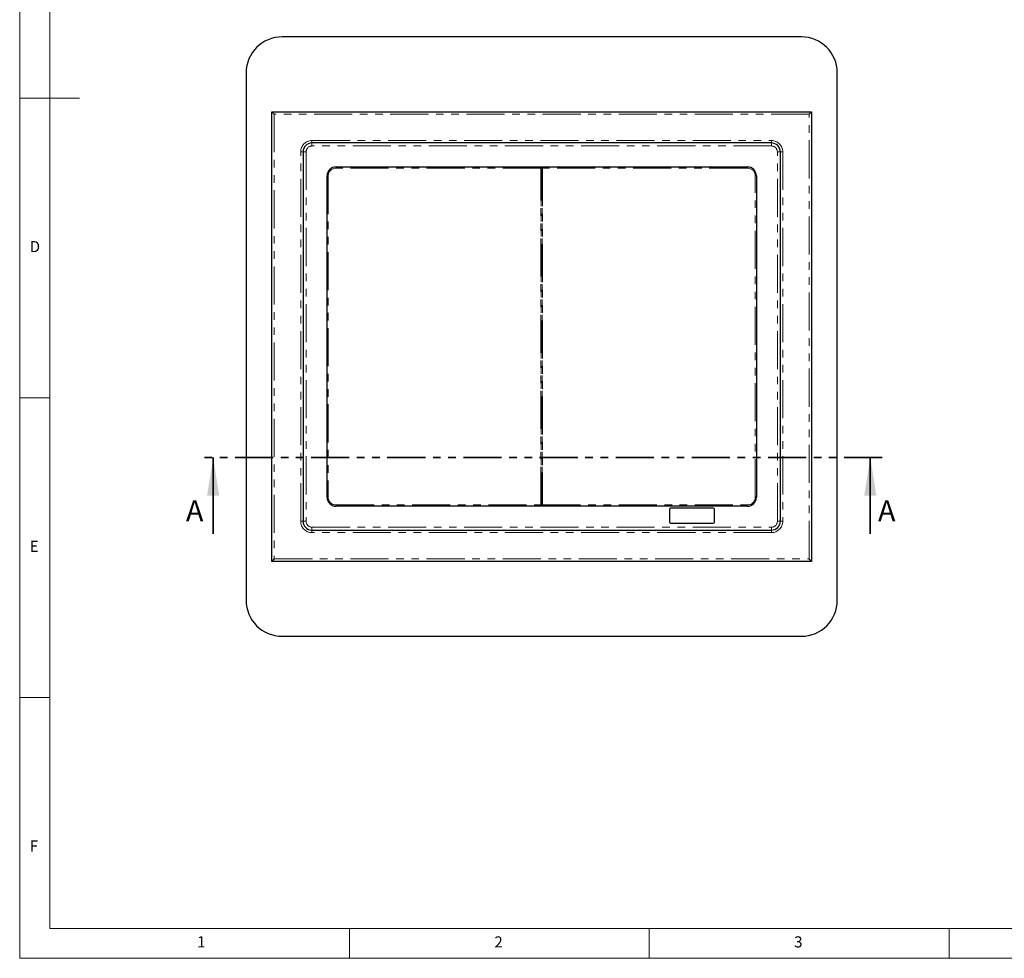
# Paper-space layout 'EPI(BH) DROP IN' of a CAD drawing. Units: millimetres. Extents: x -568 to 415, y 5 to 292.
# Drawn here: x 5 to 169, y 5 to 162 of the extents above; entities that cross this region are included whole.
import ezdxf

# ---------------------------------------------------------------- set-up
doc = ezdxf.new("R2010")
doc.units = ezdxf.units.MM
doc.linetypes.add('PHANTOM', pattern=[12.7, 6.35, -1.27, 1.27, -1.27, 1.27, -1.27])
doc.styles.add('SLDTEXTSTYLE0', font='TXT', dxfattribs={"width": 0.75})

psp = doc.layouts.new('EPI(BH) DROP IN')

# ---------------------------------------------------------------- linework, layer by layer
at = {"color": 7, "linetype": 'Continuous', "lineweight": 18}
for p, q in [((5, 292), (5, 5)), ((10, 287), (10, 10)), ((5, 148.5), (15, 148.5)), ((5, 98.5), (10, 98.5)), ((10, 48.5), (5, 48.5)), ((10, 10), (273.8785, 10)), ((60, 5), (60, 10)), ((110, 10), (110, 5)), ((160, 5), (160, 10)), ((5, 5), (415, 5))]:
    psp.add_line(p, q, dxfattribs=at)
for p, q in [((135.3653, 158.7313), (48.7653, 158.7313)), ((42.7653, 152.7313), (42.7653, 64.7313)), ((141.3653, 64.7313), (141.3653, 152.7313)), ((47.0653, 146.2313), (137.0653, 146.2313)), ((47.4653, 145.8313), (47.0653, 146.2313)), ((47.0653, 71.2313), (47.0653, 146.2313)), ((137.0653, 146.2313), (136.6653, 145.8313)), ((137.0653, 146.2313), (137.0653, 71.2313)), ((130.3853, 141.0313), (53.7453, 141.0313)), ((52.2653, 139.5513), (52.2653, 77.9113)), ((131.8653, 77.9113), (131.8653, 139.5513)), ((57.7653, 137.0313), (126.3653, 137.0313)), ((56.2653, 81.9313), (56.2653, 135.5313)), ((127.8653, 135.5313), (127.8653, 81.9313)), ((126.3653, 80.4313), (57.7653, 80.4313)), ((113.3653, 79.8813), (113.3653, 77.7813)), ((120.6653, 80.0813), (113.5653, 80.0813)), ((120.8653, 77.7813), (120.8653, 79.8813)), ((113.5653, 77.5813), (120.6653, 77.5813)), ((53.7453, 76.4313), (130.3853, 76.4313)), ((47.4653, 71.6313), (47.0653, 71.2313)), ((137.0653, 71.2313), (47.0653, 71.2313)), ((137.0653, 71.2313), (136.6653, 71.6313)), ((48.7653, 58.7313), (135.3653, 58.7313))]:
    psp.add_line(p, q)
at = {"color": 8, "linetype": 'PHANTOM', "lineweight": 18}
for p, q in [((136.6653, 145.8313), (47.4653, 145.8313)), ((47.4653, 145.8313), (47.4653, 71.6313)), ((136.6653, 71.6313), (136.6653, 145.8313)), ((53.7453, 141.4313), (130.3853, 141.4313)), ((53.7453, 141.0313), (53.7453, 141.4313)), ((130.3853, 141.0313), (130.3853, 141.4313)), ((53.7453, 141.0313), (53.7453, 140.5313)), ((130.3853, 140.5313), (53.7453, 140.5313)), ((130.3853, 141.0313), (130.3853, 140.5313)), ((51.8653, 77.9113), (51.8653, 139.5513)), ((51.8653, 139.5513), (52.2653, 139.5513)), ((52.7653, 139.5513), (52.2653, 139.5513)), ((52.7653, 139.5513), (52.7653, 77.9113)), ((131.8653, 139.5513), (131.3653, 139.5513)), ((131.3653, 77.9113), (131.3653, 139.5513)), ((131.8653, 139.5513), (132.2653, 139.5513)), ((132.2653, 139.5513), (132.2653, 77.9113)), ((57.7653, 136.8313), (57.7653, 137.0313)), ((91.9239, 136.8313), (57.7653, 136.8313)), ((91.9239, 80.6313), (91.9239, 136.8313)), ((91.9946, 136.8313), (91.9239, 136.8313)), ((91.9946, 136.8313), (91.9946, 80.6313)), ((92.2068, 136.8313), (92.136, 136.8313)), ((92.136, 80.6313), (92.136, 136.8313)), ((126.3653, 136.8313), (92.2068, 136.8313)), ((92.2068, 136.8313), (92.2068, 80.6313)), ((126.3653, 136.8313), (126.3653, 137.0313)), ((56.4653, 135.5313), (56.2653, 135.5313)), ((56.4653, 135.5313), (56.4653, 81.9313)), ((127.8653, 135.5313), (127.6653, 135.5313)), ((127.6653, 81.9313), (127.6653, 135.5313)), ((56.4653, 81.9313), (56.2653, 81.9313)), ((57.7653, 80.4313), (57.7653, 80.6313)), ((57.7653, 80.6313), (91.9239, 80.6313)), ((91.9239, 80.6313), (91.9946, 80.6313)), ((92.136, 80.6313), (92.2068, 80.6313)), ((92.2068, 80.6313), (126.3653, 80.6313)), ((126.3653, 80.4313), (126.3653, 80.6313)), ((127.8653, 81.9313), (127.6653, 81.9313)), ((51.8653, 77.9113), (52.2653, 77.9113)), ((52.7653, 77.9113), (52.2653, 77.9113)), ((131.8653, 77.9113), (131.3653, 77.9113)), ((131.8653, 77.9113), (132.2653, 77.9113)), ((53.7453, 76.9313), (53.7453, 76.4313)), ((53.7453, 76.9313), (130.3853, 76.9313)), ((53.7453, 76.0313), (53.7453, 76.4313)), ((130.3853, 76.0313), (53.7453, 76.0313)), ((130.3853, 76.9313), (130.3853, 76.4313)), ((130.3853, 76.0313), (130.3853, 76.4313)), ((47.4653, 71.6313), (136.6653, 71.6313))]:
    psp.add_line(p, q, dxfattribs=at)
at = {"color": 7, "linetype": 'PHANTOM', "lineweight": 35}
psp.add_line((148.8653, 88.5353), (35.2653, 88.5353), dxfattribs=at)
at = {"color": 7, "linetype": 'Continuous', "lineweight": 35}
for p, q in [((37.2653, 75.8353), (37.2653, 88.5353)), ((146.8653, 75.8353), (146.8653, 88.5353))]:
    psp.add_line(p, q, dxfattribs=at)
for centre, radius, start, end in [((48.7653, 152.7313), 6, 90, 180), ((135.3653, 152.7313), 6, 0, 90), ((53.7453, 139.5513), 1.48, 90, 180), ((130.3853, 139.5513), 1.48, 0, 90), ((57.7653, 135.5313), 1.5, 90, 180), ((126.3653, 135.5313), 1.5, 0, 90), ((57.7653, 81.9313), 1.5, 180, 270), ((126.3653, 81.9313), 1.5, 270, 0), ((113.5653, 79.8813), 0.2, 90, 180), ((120.6653, 79.8813), 0.2, 0, 90), ((53.7453, 77.9113), 1.48, 180, 270), ((113.5653, 77.7813), 0.2, 180, 270), ((120.6653, 77.7813), 0.2, 270, 0), ((130.3853, 77.9113), 1.48, 270, 0), ((48.7653, 64.7313), 6, 180, 270), ((135.3653, 64.7313), 6, 270, 0)]:
    psp.add_arc(centre, radius, start, end)
at = {"color": 8, "linetype": 'PHANTOM', "lineweight": 18}
for centre, radius, start, end in [((53.7453, 139.5513), 1.88, 90, 180), ((130.3853, 139.5513), 1.88, 0, 90), ((53.7453, 139.5513), 0.98, 90, 180), ((130.3853, 139.5513), 0.98, 0, 90), ((57.7653, 135.5313), 1.3, 90, 180), ((126.3653, 135.5313), 1.3, 0, 90), ((57.7653, 81.9313), 1.3, 180, 270), ((126.3653, 81.9313), 1.3, 270, 0), ((53.7453, 77.9113), 1.88, 180, 270), ((53.7453, 77.9113), 0.98, 180, 270), ((130.3853, 77.9113), 1.88, 270, 0), ((130.3853, 77.9113), 0.98, 270, 0)]:
    psp.add_arc(centre, radius, start, end, dxfattribs=at)
for points, knots in [([(91.9239, 136.8313), (91.9239, 136.8561), (91.9261, 136.8807), (91.9357, 136.9258), (91.9431, 136.9462), (91.9593, 136.9711), (91.9657, 136.9786), (91.9802, 136.9912), (91.9884, 136.9965), (92.0073, 137.005), (92.0179, 137.0082), (92.0407, 137.0123), (92.0531, 137.0134), (92.0777, 137.0134), (92.0901, 137.0123), (92.113, 137.0081), (92.1234, 137.005), (92.1421, 136.9966), (92.1506, 136.9912), (92.1651, 136.9785), (92.1713, 136.9712), (92.1876, 136.9462), (92.195, 136.9256), (92.2021, 136.8919), (92.2039, 136.88), (92.2062, 136.8559), (92.2068, 136.8437), (92.2068, 136.8313)], [0, 0, 0, 0, 0.125, 0.125, 0.25, 0.25, 0.3125, 0.3125, 0.375, 0.375, 0.4375, 0.4375, 0.5, 0.5, 0.5625, 0.5625, 0.625, 0.625, 0.6875, 0.6875, 0.75, 0.75, 0.875, 0.875, 0.9375, 0.9375, 1, 1, 1, 1]), ([(92.136, 136.8313), (92.136, 136.8428), (92.1351, 136.8542), (92.1308, 136.8762), (92.1274, 136.8868), (92.1189, 136.9005), (92.1156, 136.9046), (92.1077, 136.9115), (92.103, 136.9144), (92.0932, 136.9186), (92.0877, 136.9201), (92.0767, 136.9219), (92.0711, 136.9223), (92.0541, 136.9224), (92.0426, 136.9207), (92.0225, 136.9122), (92.0144, 136.9049), (92.0033, 136.8868), (91.9998, 136.8762), (91.9955, 136.8541), (91.9946, 136.8427), (91.9946, 136.8313)], [0, 0, 0, 0, 0.125, 0.125, 0.25, 0.25, 0.3125, 0.3125, 0.375, 0.375, 0.4375, 0.4375, 0.5, 0.5, 0.625, 0.625, 0.75, 0.75, 0.875, 0.875, 1, 1, 1, 1]), ([(92.2068, 80.6313), (92.2068, 80.6065), (92.2045, 80.582), (92.195, 80.5369), (92.1876, 80.5165), (92.1714, 80.4915), (92.165, 80.4841), (92.1505, 80.4715), (92.1422, 80.4661), (92.1233, 80.4577), (92.1128, 80.4545), (92.0899, 80.4503), (92.0776, 80.4493), (92.053, 80.4493), (92.0406, 80.4503), (92.0176, 80.4546), (92.0073, 80.4577), (91.9886, 80.4661), (91.9801, 80.4715), (91.9655, 80.4842), (91.9593, 80.4915), (91.9431, 80.5165), (91.9357, 80.537), (91.9285, 80.5708), (91.9268, 80.5826), (91.9245, 80.6067), (91.9239, 80.6189), (91.9239, 80.6313)], [0, 0, 0, 0, 0.125, 0.125, 0.25, 0.25, 0.3125, 0.3125, 0.375, 0.375, 0.4375, 0.4375, 0.5, 0.5, 0.5625, 0.5625, 0.625, 0.625, 0.6875, 0.6875, 0.75, 0.75, 0.875, 0.875, 0.9375, 0.9375, 1, 1, 1, 1]), ([(91.9946, 80.6313), (91.9946, 80.6199), (91.9955, 80.6085), (91.9998, 80.5865), (92.0032, 80.5758), (92.0117, 80.5621), (92.0151, 80.5581), (92.023, 80.5512), (92.0276, 80.5483), (92.0375, 80.5441), (92.0429, 80.5426), (92.054, 80.5407), (92.0596, 80.5403), (92.0766, 80.5403), (92.0881, 80.5419), (92.1081, 80.5505), (92.1162, 80.5577), (92.1274, 80.5759), (92.1308, 80.5865), (92.1351, 80.6085), (92.136, 80.6199), (92.136, 80.6313)], [0, 0, 0, 0, 0.125, 0.125, 0.25, 0.25, 0.3125, 0.3125, 0.375, 0.375, 0.4375, 0.4375, 0.5, 0.5, 0.625, 0.625, 0.75, 0.75, 0.875, 0.875, 1, 1, 1, 1])]:
    psp.add_open_spline(points, degree=3, knots=knots, dxfattribs=at)
at = {"color": 7, "linetype": 'Continuous', "lineweight": 35}
for points in [[(37.2653, 88.5353), (36.2493, 82.1853), (38.2813, 82.1853)], [(146.8653, 88.5353), (145.8493, 82.1853), (147.8813, 82.1853)]]:
    psp.add_solid(points, dxfattribs=at)

# ---------------------------------------------------------------- texts
at = {"color": 7, "linetype": 'Continuous', "lineweight": 0, "char_height": 1.8521, "attachment_point": 1, "style": 'SLDTEXTSTYLE0'}
for s, insert in [('D', (6.6667, 124.668)), ('D', (6.6667, 124.668)), ('E', (6.6667, 74.668)), ('E', (6.6667, 74.668)), ('F', (6.6667, 24.668)), ('F', (6.6667, 24.668)), ('1', (34.5833, 8.668)), ('1', (34.5833, 8.668)), ('2', (84.1667, 8.668)), ('2', (84.1667, 8.668)), ('3', (134.1667, 8.668)), ('3', (134.1667, 8.668))]:
    psp.add_mtext(s, dxfattribs=dict(at, insert=insert))
at = {"color": 7, "linetype": 'Continuous', "char_height": 3.5, "attachment_point": 1, "style": 'SLDTEXTSTYLE0'}
for insert in [(32.7367, 81.4227), (148.1592, 81.4227)]:
    psp.add_mtext('A', dxfattribs=dict(at, insert=insert))

doc.saveas('drawing.dxf')
